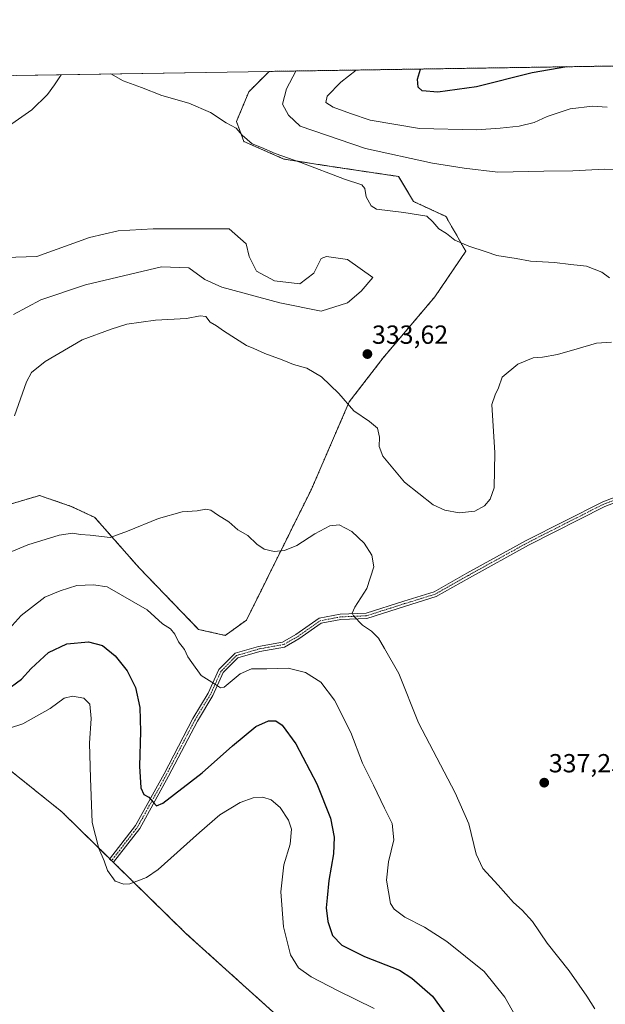
# Model space of a CAD drawing. Units: metres. Extents: x 608307 to 611782, y 4673750 to 4676117.
# Drawn here: x 610383 to 610607, y 4675740 to 4676117 of the extents above; entities that cross this region are included whole.
import ezdxf
from ezdxf.enums import TextEntityAlignment as Align

# ---------------------------------------------------------------- set-up
doc = ezdxf.new("R2010")
doc.units = ezdxf.units.M
doc.header["$MEASUREMENT"] = 0
doc.linetypes.add('TRAZO_Y_PUNTO', pattern=[1, 0.5, -0.25, 0, -0.25])
doc.linetypes.add('TRAZOS', pattern=[0.75, 0.5, -0.25])
for name, color, linetype, lineweight in [('Arbolado forestal', 92, 'TRAZOS', 0), ('Arbolado forestal CxS', 92, 'Continuous', 0), ('Carátula', 7, 'Continuous', 5), ('Comarca CxS', 133, 'Continuous', 0), ('Comunidad Autónoma CxS', 142, 'Continuous', 0), ('Cultivos herbáceos CxS', 92, 'Continuous', 0), ('Curva de nivel maestra', 36, 'Continuous', 30), ('Curva de nivel normal', 36, 'Continuous', 0), ('Municipio CxS', 142, 'Continuous', 0), ('Pastizal CxS', 92, 'Continuous', 0), ('Pista no pavimentada', 254, 'Continuous', 13), ('Pista no pavimentada Cxs', 254, 'Continuous', 0), ('Pista pavimentada eje', 135, 'TRAZO_Y_PUNTO', 0), ('Provincia CxS', 1, 'Continuous', 0), ('Punto de cota en terreno', 7, 'Continuous', 0), ('Rótulo de punto de cota en terreno', 19, 'Continuous', 0)]:
    doc.layers.add(name, color=color, linetype=linetype, lineweight=lineweight)
doc.styles.add('Arial', font='txt', dxfattribs={"height": 0.2})

# ---------------------------------------------------------------- blocks, each defined once
blk = doc.blocks.new('*U154')
at = {"layer": 'Cultivos herbáceos CxS', "color": 92, "linetype": 'Continuous', "lineweight": 0}
blk.add_polyline3d([(610378.46, 4675830.01, 358.89), (610399.18, 4675813.35, 357.72), (610446.64, 4675766.84, 358.7), (610518.02, 4675702.47, 355.18), (610560.1, 4675668.53, 355.24), (610578.09, 4675659.43, 356.72), (610591.65, 4675650.23, 356.99), (610603.39, 4675637.17, 355.05), (610664.21, 4675535.71, 353.14), (610682, 4675508.18, 355.01)], dxfattribs=at)
blk = doc.blocks.new('*U163')
at = {"layer": 'Curva de nivel normal', "color": 36, "linetype": 'Continuous', "lineweight": 0}
for points in [[(610380, 4675912.98, 340), (610386.11, 4675915.54, 340), (610398.13, 4675919.24, 340), (610403.3, 4675920.05, 340), (610406.26, 4675919.5, 340), (610409.98, 4675919.28, 340), (610417.61, 4675918.42, 340), (610424.24, 4675920.88, 340), (610436.18, 4675925.66, 340), (610445.28, 4675928.26, 340), (610451.01, 4675928.66, 340), (610454.23, 4675929.21, 340), (610456.19, 4675928.84, 340), (610458.75, 4675927.06, 340), (610463.08, 4675924.34, 340), (610466.57, 4675921.37, 340), (610470.32, 4675919.18, 340), (610473.8, 4675915.83, 340), (610476.65, 4675913.89, 340), (610480.38, 4675913, 340), (610484.38, 4675913.37, 340), (610489.05, 4675915.33, 340), (610496.05, 4675919.81, 340), (610501.78, 4675922.87, 340), (610505.26, 4675923.24, 340), (610510.1, 4675920.75, 340), (610514.91, 4675916.27, 340), (610517.86, 4675911.66, 340), (610518.56, 4675907.14, 340), (610515.85, 4675898.9, 340), (610511.3, 4675891.7, 340), (610510.35, 4675889.39, 340), (610510.74, 4675888.43, 340), (610514.19, 4675884.8, 340), (610517.67, 4675882.48, 340), (610520.42, 4675879.86, 340), (610522.63, 4675875.9, 340), (610528.09, 4675866.32, 340), (610535.62, 4675847.38, 340), (610549.66, 4675820.64, 340), (610554.95, 4675808.73, 340), (610557.78, 4675797.12, 340), (610560.26, 4675791.61, 340), (610566.17, 4675785.24, 340), (610571.98, 4675778.67, 340), (610575.35, 4675775.69, 340), (610579.29, 4675771.32, 340), (610584.93, 4675763.04, 340), (610593.3, 4675752.53, 340), (610600.14, 4675742.83, 340), (610603.18, 4675738, 340)], [(610615.04, 4676059.19, 340), (610606.9, 4676059.47, 340), (610594.76, 4676058.8, 340), (610583.64, 4676058.66, 340), (610566.09, 4676058.22, 340), (610553.12, 4676059.8, 340), (610540.99, 4676061.67, 340), (610515.38, 4676067.35, 340), (610490.38, 4676075.83, 340), (610485.91, 4676080.04, 340), (610483.68, 4676084.29, 340), (610485.15, 4676090.16, 340), (610488.72, 4676097, 340)]]:
    blk.add_polyline3d(points, dxfattribs=at)
blk = doc.blocks.new('*U177')
at = {"layer": 'Curva de nivel normal', "color": 36, "linetype": 'Continuous', "lineweight": 0}
for points in [[(610572.64, 4675735.33, 345), (610568.76, 4675742.39, 345), (610560.76, 4675752.2, 345), (610546.52, 4675763.77, 345), (610538, 4675769.2, 345), (610530.4, 4675773.04, 345), (610526.37, 4675776.12, 345), (610524.99, 4675778.32, 345), (610523.44, 4675787.2, 345), (610524.24, 4675794.18, 345), (610526.29, 4675802.64, 345), (610525.62, 4675808.85, 345), (610522.64, 4675814.77, 345), (610518.41, 4675823.63, 345), (610514.19, 4675832.01, 345), (610509.79, 4675843.74, 345), (610503.57, 4675856.06, 345), (610498.3, 4675862.97, 345), (610492.41, 4675866.67, 345), (610485.81, 4675868.37, 345), (610477.6, 4675868.16, 345), (610471.81, 4675868.14, 345), (610467.48, 4675866.18, 345), (610461.27, 4675861.11, 345), (610459.9, 4675860.84, 345), (610457.62, 4675862.32, 345), (610452.45, 4675865.61, 345), (610448.91, 4675870.56, 345), (610447.44, 4675872.76, 345), (610446.15, 4675875.46, 345), (610443.84, 4675878.49, 345), (610442.45, 4675881.43, 345), (610440.7, 4675883.48, 345), (610437.63, 4675885.31, 345), (610431.83, 4675890.69, 345), (610416.55, 4675899.53, 345), (610411.34, 4675900.3, 345), (610404.89, 4675900.07, 345), (610398.58, 4675898, 345), (610392.68, 4675895.55, 345), (610383.58, 4675888.56, 345), (610374.34, 4675878.29, 345)], [(610511.8, 4676097.37, 345), (610505.97, 4676092.74, 345), (610500.67, 4676087.39, 345), (610500.25, 4676084.96, 345), (610503.03, 4676083.15, 345), (610509.65, 4676080.73, 345), (610517.18, 4676078.15, 345), (610536.1, 4676074.93, 345), (610557.84, 4676074.48, 345), (610566.88, 4676075.18, 345), (610574.2, 4676075.83, 345), (610579.98, 4676077.33, 345), (610584.88, 4676079.6, 345), (610593.7, 4676082.46, 345), (610602.22, 4676083.53, 345), (610607.92, 4676083.2, 345)]]:
    blk.add_polyline3d(points, dxfattribs=at)
blk = doc.blocks.new('*U179')
at = {"layer": 'Curva de nivel normal', "color": 36, "linetype": 'Continuous', "lineweight": 0}
for points in [[(610380.99, 4675964.93, 335), (610385.68, 4675978.03, 335), (610387.51, 4675981.54, 335), (610392.78, 4675985.73, 335), (610406.95, 4675994.06, 335), (610418.06, 4675998.22, 335), (610423.99, 4676000.11, 335), (610435.06, 4676001.58, 335), (610446.83, 4676002.2, 335), (610452.17, 4676003.24, 335), (610454.31, 4676002.95, 335), (610455.9, 4676000.87, 335), (610458.39, 4675999.41, 335), (610460.98, 4675997.5, 335), (610465.58, 4675994.65, 335), (610469.79, 4675991.87, 335), (610472.62, 4675990.78, 335), (610476.8, 4675988.86, 335), (610483.51, 4675986.37, 335), (610487.86, 4675984.64, 335), (610492.88, 4675983.19, 335), (610498.54, 4675979.95, 335), (610505.14, 4675973.57, 335), (610510.96, 4675966.86, 335), (610516.98, 4675962.8, 335), (610520.03, 4675960.25, 335), (610520.7, 4675956.86, 335), (610520.68, 4675953.26, 335), (610522.06, 4675949.59, 335), (610530.32, 4675939.6, 335), (610541.24, 4675930.92, 335), (610545.81, 4675928.92, 335), (610551.22, 4675927.86, 335), (610557.2, 4675928.52, 335), (610560.95, 4675930.53, 335), (610563.09, 4675933.06, 335), (610564.67, 4675937.36, 335), (610564.85, 4675950.82, 335), (610563.73, 4675969.36, 335), (610565.01, 4675973.03, 335), (610566.24, 4675975.73, 335), (610567.66, 4675979.83, 335), (610573.72, 4675984.76, 335), (610579.62, 4675987.15, 335), (610583.18, 4675987.45, 335), (610588.88, 4675988.44, 335), (610596.37, 4675990.66, 335), (610603.81, 4675992.86, 335), (610609.54, 4675993.18, 335)], [(610608.78, 4676017.85, 335), (610605.9, 4676019.95, 335), (610599.97, 4676022.3, 335), (610593.97, 4676022.96, 335), (610587.71, 4676023.7, 335), (610578.52, 4676024.18, 335), (610573.01, 4676025.18, 335), (610565.72, 4676026.42, 335), (610561.56, 4676027.81, 335), (610554.9, 4676029.9, 335), (610549.63, 4676032.3, 335), (610546.35, 4676034.73, 335), (610543.42, 4676036.6, 335), (610541.18, 4676039.21, 335), (610538.92, 4676041.42, 335), (610530.03, 4676042.77, 335), (610519.62, 4676044.09, 335), (610517.55, 4676045.44, 335), (610515.59, 4676048.78, 335), (610515.11, 4676051.96, 335), (610513.97, 4676053.43, 335), (610507.41, 4676055.6, 335), (610490.7, 4676061.92, 335), (610480.79, 4676065.36, 335), (610475.57, 4676067.72, 335), (610472.07, 4676069.09, 335), (610468.23, 4676072.38, 335), (610465.93, 4676075.15, 335), (610462.06, 4676077.2, 335), (610456.06, 4676081.13, 335), (610447.75, 4676084.66, 335), (610437.41, 4676087.61, 335), (610429.71, 4676090.67, 335), (610422.6, 4676093.22, 335), (610417.95, 4676095.9, 335)], [(610398.96, 4676095.6, 335), (610398.88, 4676095.56, 335), (610396.39, 4676091.66, 335), (610393.72, 4676088.02, 335), (610387.72, 4676082.19, 335), (610378.73, 4676075.88, 335), (610370.06, 4676072.12, 335), (610359.36, 4676069.3, 335), (610344.06, 4676066.06, 335), (610328.4, 4676061.42, 335), (610320.4, 4676059.74, 335), (610314.77, 4676060.74, 335), (610310.58, 4676063.34, 335), (610306.72, 4676066.21, 335), (610301.74, 4676073.84, 335), (610291.81, 4676087.15, 335), (610287.83, 4676093.86, 335)]]:
    blk.add_polyline3d(points, dxfattribs=at)
blk = doc.blocks.new('*U182')
at = {"layer": 'Curva de nivel maestra', "color": 36, "linetype": 'Continuous', "lineweight": 30}
for points in [[(610377.47, 4675859.6, 350), (610383.72, 4675864.2, 350), (610387.39, 4675868.3, 350), (610394.06, 4675874.37, 350), (610401.06, 4675877.73, 350), (610409.4, 4675878.5, 350), (610414.67, 4675877.01, 350), (610419.63, 4675873.05, 350), (610424.13, 4675867.35, 350), (610427.34, 4675861.03, 350), (610428.98, 4675853.37, 350), (610429.28, 4675844.09, 350), (610428.91, 4675830.89, 350), (610429.43, 4675822.51, 350), (610430.56, 4675820.02, 350), (610432.4, 4675819.01, 350), (610434.09, 4675817.03, 350), (610435.4, 4675815.66, 350), (610437.78, 4675816.67, 350), (610452.9, 4675828.28, 350), (610464.44, 4675838.69, 350), (610473.39, 4675846.07, 350), (610478.2, 4675848.23, 350), (610481.09, 4675848.18, 350), (610483.48, 4675846.54, 350), (610488.69, 4675839.38, 350), (610496.8, 4675824.09, 350), (610501.95, 4675810.88, 350), (610503.46, 4675803.63, 350), (610503.19, 4675797.31, 350), (610501.4, 4675787.07, 350), (610500.78, 4675780.44, 350), (610500.39, 4675776.65, 350), (610500.99, 4675771.37, 350), (610502.77, 4675766.04, 350), (610506.28, 4675762.32, 350), (610515.03, 4675757.97, 350), (610528.38, 4675752.79, 350), (610533.09, 4675749.73, 350), (610541, 4675742.77, 350), (610546.34, 4675735.44, 350)], [(610592.45, 4676098.63, 350), (610579.25, 4676096.36, 350), (610557.83, 4676090.99, 350), (610543.09, 4676088.86, 350), (610537.05, 4676089.35, 350), (610535.57, 4676090.76, 350), (610535.32, 4676093.87, 350), (610536.46, 4676097.75, 350)]]:
    blk.add_polyline3d(points, dxfattribs=at)
blk = doc.blocks.new('5PATER')
at = {"layer": 'Carátula', "linetype": 'Continuous', "lineweight": 5}
h = blk.add_hatch(color=250, dxfattribs=at)
edge = h.paths.add_edge_path()
edge.add_ellipse((0, 0.01), major_axis=(-1.33, -1.34), ratio=0.999422, start_angle=0, end_angle=360)

msp = doc.modelspace()

# ---------------------------------------------------------------- linework, layer by layer
at = {"layer": 'Arbolado forestal', "color": 92, "linetype": 'TRAZOS', "lineweight": 0}
for points in [[(610478.51, 4676096.85, 337.66), (610686.68, 4676100.1, 346.3)], [(610374.21, 4675929.64, 336.32), (610390.61, 4675934.48, 336.85), (610402.78, 4675930.32, 337.88), (610411.77, 4675926.08, 338.76), (610428.74, 4675906.8, 342.05), (610451.52, 4675883.2, 343.18), (610461.74, 4675880.9, 342.97), (610469.85, 4675886.81, 342.37), (610494.72, 4675936.95, 337.45), (610509.17, 4675970.32, 334.84), (610522.12, 4675987.14, 333.58), (610541.89, 4676010.48, 333.2), (610553.78, 4676027.98, 334.73), (610546.15, 4676041.35, 335.52), (610533.74, 4676047.08, 336.09), (610528.02, 4676056.63, 337.53), (610502.25, 4676060.45, 335.65), (610484.12, 4676063.31, 334.38), (610468.86, 4676070, 334.69), (610465.99, 4676077.63, 335.22), (610470.76, 4676089.09, 336.38), (610478.51, 4676096.85, 337.66)], [(610682, 4675508.18, 355.01), (610664.21, 4675535.71, 353.14), (610603.39, 4675637.17, 355.05), (610591.65, 4675650.23, 356.99), (610578.09, 4675659.43, 356.72), (610560.1, 4675668.53, 355.24), (610518.01, 4675702.47, 355.18), (610446.64, 4675766.84, 358.7), (610418.44, 4675794.47, 354.28), (610418.22, 4675794.69, 354.3), (610417.5, 4675795.39, 354.36), (610399.18, 4675813.35, 357.72), (610378.46, 4675830.01, 358.89)]]:
    msp.add_polyline3d(points, dxfattribs=at)
at = {"layer": 'Arbolado forestal CxS', "color": 92, "linetype": 'Continuous', "lineweight": 0}
for points in [[(610374.21, 4675929.64, 336.32), (610390.61, 4675934.47, 336.85), (610402.78, 4675930.32, 337.88), (610411.77, 4675926.08, 338.76), (610428.74, 4675906.8, 342.05), (610451.52, 4675883.2, 343.18), (610461.74, 4675880.9, 342.97), (610469.85, 4675886.81, 342.37), (610494.72, 4675936.95, 337.45), (610509.17, 4675970.32, 334.84), (610522.12, 4675987.14, 333.58), (610541.89, 4676010.48, 333.2), (610553.78, 4676027.98, 334.73), (610546.15, 4676041.35, 335.52), (610533.74, 4676047.08, 336.09), (610528.02, 4676056.63, 337.53), (610502.25, 4676060.45, 335.65), (610484.12, 4676063.31, 334.38), (610468.86, 4676070, 334.69), (610465.99, 4676077.63, 335.22), (610470.76, 4676089.09, 336.38), (610478.51, 4676096.84, 337.66), (610686.68, 4676100.1, 346.3)], [(610679.26, 4675042.59, 348.08), (610675.09, 4675201.69, 350.94), (610674.11, 4675200.75, 350.99), (610675.5, 4675241.51, 352.17), (610672.98, 4675272.95, 353.87), (610671.73, 4675310.67, 354.17), (610667.96, 4675350.9, 354), (610672.99, 4675373.53, 355.25), (610686.82, 4675402.45, 355.67), (610686.98, 4675431.43, 355.48), (610695.33, 4675454.5, 354.1), (610697.39, 4675474.88, 354.74), (610691.94, 4675490.63, 355.57), (610682, 4675508.18, 355.01), (610664.21, 4675535.71, 353.14), (610603.39, 4675637.17, 355.05), (610591.65, 4675650.23, 356.99), (610578.09, 4675659.43, 356.72), (610560.1, 4675668.53, 355.24), (610518.02, 4675702.47, 355.18), (610446.64, 4675766.84, 358.7), (610399.18, 4675813.35, 357.72), (610378.46, 4675830.01, 358.89)]]:
    msp.add_polyline3d(points, dxfattribs=at)
at = {"layer": 'Comarca CxS', "color": 133, "linetype": 'Continuous', "lineweight": 0}
msp.add_polyline3d([(608307.02, 4676062.9, 287.4), (611180.82, 4676107.82, 347.51)], dxfattribs=at)
at = {"layer": 'Comunidad Autónoma CxS', "color": 142, "linetype": 'Continuous', "lineweight": 0}
msp.add_polyline3d([(609398.38, 4673766.28, 264.66), (608342.61, 4673749.78, 266.29), (608307.02, 4676062.9, 287.4), (611180.82, 4676107.82, 347.51), (611745.48, 4676116.65, 364.47), (611782.2, 4673803.54, 374.02), (609398.38, 4673766.28, 264.66)], close=True, dxfattribs=at)
at = {"layer": 'Cultivos herbáceos CxS', "color": 92, "linetype": 'Continuous', "lineweight": 0}
for points in [[(610374.21, 4675929.64, 336.32), (610390.61, 4675934.48, 336.85), (610402.78, 4675930.32, 337.88), (610411.77, 4675926.08, 338.76), (610428.74, 4675906.8, 342.05), (610451.52, 4675883.2, 343.18), (610461.74, 4675880.9, 342.97), (610469.85, 4675886.81, 342.37), (610494.72, 4675936.95, 337.45), (610509.17, 4675970.32, 334.84), (610522.12, 4675987.14, 333.58), (610541.89, 4676010.48, 333.2), (610553.78, 4676027.98, 334.73), (610546.15, 4676041.35, 335.52), (610533.74, 4676047.08, 336.09), (610528.02, 4676056.63, 337.53), (610502.25, 4676060.45, 335.65), (610484.12, 4676063.31, 334.38), (610468.86, 4676070, 334.69), (610465.99, 4676077.63, 335.22), (610470.76, 4676089.09, 336.38), (610478.51, 4676096.85, 337.66)], [(610381.88, 4676095.33, 336.98), (610478.51, 4676096.84, 337.66), (610470.76, 4676089.09, 336.38), (610465.99, 4676077.63, 335.22), (610468.86, 4676070, 334.69), (610484.12, 4676063.31, 334.38), (610502.25, 4676060.45, 335.65), (610528.02, 4676056.63, 337.53), (610533.74, 4676047.08, 336.09), (610546.15, 4676041.35, 335.52), (610553.78, 4676027.98, 334.73), (610541.89, 4676010.48, 333.2), (610522.12, 4675987.14, 333.58), (610509.17, 4675970.32, 334.84), (610494.72, 4675936.95, 337.45), (610469.85, 4675886.81, 342.37), (610461.74, 4675880.9, 342.97), (610451.52, 4675883.2, 343.18), (610428.74, 4675906.8, 342.05), (610411.77, 4675926.08, 338.76), (610402.78, 4675930.32, 337.88), (610390.61, 4675934.47, 336.85), (610374.21, 4675929.64, 336.32)], [(610381.88, 4676095.33, 336.98), (610478.51, 4676096.85, 337.66)], [(610380.66, 4676003.79, 330.82), (610391.18, 4676009.45, 331.04), (610408.18, 4676015.11, 331.51), (610437.31, 4676021.99, 332.09), (610447.83, 4676021.59, 332.23), (610453.9, 4676017.14, 332.46), (610460.38, 4676014.3, 332.53), (610482.63, 4676008.23, 333.07), (610498.41, 4676005, 333.19), (610508.53, 4676008.23, 333.55), (610513.79, 4676012.68, 333.52), (610518.24, 4676017.95, 333.33), (610508.53, 4676024.82, 333.18), (610500.44, 4676026.04, 333.1), (610498.41, 4676025.23, 332.9), (610495.58, 4676019.56, 332.75), (610490.32, 4676015.52, 332.79), (610480.61, 4676016.73, 332.52), (610473.73, 4676020.37, 332.45), (610470.9, 4676026.04, 332.4), (610469.68, 4676030.89, 332.52), (610463.21, 4676036.56, 332.37), (610452.28, 4676036.56, 332.13), (610445, 4676036.56, 332.1), (610434.08, 4676036.56, 331.99), (610420.72, 4676035.75, 331.74), (610409.8, 4676033.32, 331.66), (610389.57, 4676026.04, 331.25), (610377.43, 4676025.64, 331.17)], [(610377.43, 4676025.64, 331.17), (610389.57, 4676026.04, 331.25), (610409.8, 4676033.32, 331.66), (610420.72, 4676035.75, 331.74), (610434.08, 4676036.56, 331.99), (610445, 4676036.56, 332.1), (610452.28, 4676036.56, 332.13), (610463.21, 4676036.56, 332.37), (610469.68, 4676030.89, 332.52), (610470.9, 4676026.04, 332.4), (610473.73, 4676020.37, 332.45), (610480.61, 4676016.73, 332.52), (610490.32, 4676015.52, 332.79), (610495.58, 4676019.56, 332.75), (610498.41, 4676025.23, 332.9), (610500.44, 4676026.04, 333.1), (610508.53, 4676024.82, 333.18), (610518.24, 4676017.95, 333.33), (610513.79, 4676012.69, 333.52), (610508.53, 4676008.23, 333.55), (610498.41, 4676005, 333.19), (610482.63, 4676008.23, 333.07), (610460.38, 4676014.3, 332.53), (610453.9, 4676017.14, 332.46), (610447.83, 4676021.59, 332.23), (610437.31, 4676021.99, 332.09), (610408.18, 4676015.11, 331.51), (610391.18, 4676009.45, 331.04), (610380.66, 4676003.79, 330.82)], [(610682, 4675508.18, 355.01), (610664.21, 4675535.71, 353.14), (610603.39, 4675637.17, 355.05), (610591.65, 4675650.23, 356.99), (610578.09, 4675659.43, 356.72), (610560.1, 4675668.53, 355.24), (610518.01, 4675702.47, 355.18), (610446.64, 4675766.84, 358.7), (610418.44, 4675794.47, 354.28), (610418.22, 4675794.69, 354.3), (610417.5, 4675795.39, 354.36), (610399.18, 4675813.35, 357.72), (610378.46, 4675830.01, 358.89)]]:
    msp.add_polyline3d(points, dxfattribs=at)
at = {"layer": 'Curva de nivel normal', "color": 36, "linetype": 'Continuous', "lineweight": 0}
msp.add_polyline3d([(610374.22, 4675843.84, 355), (610384.29, 4675847.05, 355), (610394.71, 4675852.87, 355), (610400.08, 4675856.83, 355), (610403.26, 4675857.6, 355), (610407.58, 4675856.9, 355), (610409.89, 4675854.54, 355), (610410.4, 4675849.06, 355), (610409.72, 4675839.71, 355), (610410.18, 4675826.2, 355), (610410.8, 4675809.22, 355), (610413.26, 4675799.28, 355), (610415.34, 4675794.66, 355), (610416.58, 4675790.9, 355), (610419.53, 4675786.8, 355), (610422.9, 4675785.66, 355), (610425.18, 4675785.81, 355), (610431.58, 4675788.22, 355), (610436.06, 4675791.25, 355), (610451.8, 4675805.51, 355), (610459.69, 4675812.19, 355), (610467.46, 4675816.9, 355), (610472.37, 4675818.78, 355), (610476.11, 4675819.04, 355), (610479.3, 4675817.97, 355), (610482.67, 4675815, 355), (610485.94, 4675810.15, 355), (610487.01, 4675806.73, 355), (610486.53, 4675801.05, 355), (610484.18, 4675793.07, 355), (610482.97, 4675782.72, 355), (610484.06, 4675769.35, 355), (610486.69, 4675758.62, 355), (610489.8, 4675753.6, 355), (610494.61, 4675750.24, 355), (610504.7, 4675744.94, 355), (610518.74, 4675738.06, 355)], dxfattribs=at)
at = {"layer": 'Municipio CxS', "color": 142, "linetype": 'Continuous', "lineweight": 0}
msp.add_polyline3d([(608307.02, 4676062.9, 287.4), (611180.82, 4676107.82, 347.51)], dxfattribs=at)
at = {"layer": 'Pastizal CxS', "color": 92, "linetype": 'Continuous', "lineweight": 0}
for points in [[(610377.43, 4676025.64, 331.17), (610389.57, 4676026.04, 331.25), (610409.8, 4676033.32, 331.66), (610420.72, 4676035.75, 331.74), (610434.08, 4676036.56, 331.99), (610445, 4676036.56, 332.1), (610452.28, 4676036.56, 332.13), (610463.21, 4676036.56, 332.37), (610469.68, 4676030.89, 332.52), (610470.9, 4676026.04, 332.4), (610473.73, 4676020.37, 332.45), (610480.61, 4676016.73, 332.52), (610490.32, 4676015.52, 332.79), (610495.58, 4676019.56, 332.75), (610498.41, 4676025.23, 332.9), (610500.44, 4676026.04, 333.1), (610508.53, 4676024.82, 333.18), (610518.24, 4676017.95, 333.33), (610513.79, 4676012.68, 333.52), (610508.53, 4676008.23, 333.55), (610498.41, 4676005, 333.19), (610482.63, 4676008.23, 333.07), (610460.38, 4676014.3, 332.53), (610453.9, 4676017.14, 332.46), (610447.83, 4676021.59, 332.23), (610437.31, 4676021.99, 332.09), (610408.18, 4676015.11, 331.51), (610391.18, 4676009.45, 331.04), (610380.66, 4676003.79, 330.82)], [(610377.43, 4676025.64, 331.17), (610389.57, 4676026.04, 331.25), (610409.8, 4676033.32, 331.66), (610420.72, 4676035.75, 331.74), (610434.08, 4676036.56, 331.99), (610445, 4676036.56, 332.1), (610452.28, 4676036.56, 332.13), (610463.21, 4676036.56, 332.37), (610469.68, 4676030.89, 332.52), (610470.9, 4676026.04, 332.4), (610473.73, 4676020.37, 332.45), (610480.61, 4676016.73, 332.52), (610490.32, 4676015.52, 332.79), (610495.58, 4676019.56, 332.75), (610498.41, 4676025.23, 332.9), (610500.44, 4676026.04, 333.1), (610508.53, 4676024.82, 333.18), (610518.24, 4676017.95, 333.33), (610513.79, 4676012.69, 333.52), (610508.53, 4676008.23, 333.55), (610498.41, 4676005, 333.19), (610482.63, 4676008.23, 333.07), (610460.38, 4676014.3, 332.53), (610453.9, 4676017.14, 332.46), (610447.83, 4676021.59, 332.23), (610437.31, 4676021.99, 332.09), (610408.18, 4676015.11, 331.51), (610391.18, 4676009.45, 331.04), (610380.66, 4676003.79, 330.82)]]:
    msp.add_polyline3d(points, dxfattribs=at)
at = {"layer": 'Pista no pavimentada', "color": 254, "linetype": 'Continuous', "lineweight": 13}
msp.add_polyline3d([(610627.44, 4675938.07, 338.7), (610606.99, 4675930.27, 337.17), (610577.84, 4675915.48, 335.88), (610555.21, 4675903.01, 335.91), (610542.42, 4675895.76, 336.61), (610530.68, 4675892.13, 337.61), (610515.95, 4675887.44, 339.42), (610505.94, 4675887.01, 340.62), (610498.4, 4675885.58, 341.38), (610489.85, 4675879.54, 342.55), (610484.37, 4675876.47, 343.14), (610474.94, 4675874.75, 343.56), (610466.56, 4675872.3, 343.7), (610460.95, 4675866.68, 344.24), (610456.97, 4675857.9, 345.35), (610451.03, 4675848.14, 346.36), (610440.04, 4675827, 348.61), (610428.99, 4675807.02, 351.13), (610418.99, 4675794.05, 354.24), (610417.41, 4675795.27, 354.4), (610427.31, 4675808.12, 351.26), (610438.27, 4675827.94, 348.73), (610449.29, 4675849.13, 346.42), (610455.2, 4675858.84, 345.4), (610459.27, 4675867.84, 344.12), (610465.51, 4675874.08, 343.53), (610474.48, 4675876.7, 343.35), (610483.68, 4675878.38, 342.87), (610488.78, 4675881.23, 342.42), (610497.6, 4675887.47, 341.3), (610505.71, 4675889, 340.44), (610515.6, 4675889.42, 339.36), (610530.08, 4675894.04, 337.57), (610541.63, 4675897.61, 336.66), (610554.24, 4675904.75, 335.86), (610576.9, 4675917.25, 335.88), (610606.18, 4675932.1, 337.24), (610626.79, 4675939.96, 338.7)], dxfattribs=at)
at = {"layer": 'Pista no pavimentada Cxs', "color": 254, "linetype": 'Continuous', "lineweight": 0}
msp.add_polyline3d([(610627.44, 4675938.07, 338.7), (610606.99, 4675930.27, 337.17), (610577.84, 4675915.48, 335.88), (610555.21, 4675903.01, 335.91), (610542.42, 4675895.76, 336.61), (610530.68, 4675892.13, 337.61), (610515.95, 4675887.44, 339.42), (610505.94, 4675887.01, 340.62), (610498.4, 4675885.58, 341.38), (610489.85, 4675879.54, 342.55), (610484.37, 4675876.47, 343.14), (610474.94, 4675874.75, 343.56), (610466.56, 4675872.3, 343.7), (610460.95, 4675866.68, 344.24), (610456.97, 4675857.9, 345.35), (610451.03, 4675848.14, 346.36), (610440.04, 4675827, 348.61), (610428.99, 4675807.02, 351.13), (610418.99, 4675794.05, 354.24), (610417.41, 4675795.27, 354.4), (610427.31, 4675808.12, 351.26), (610438.27, 4675827.94, 348.73), (610449.29, 4675849.13, 346.42), (610455.2, 4675858.84, 345.4), (610459.27, 4675867.84, 344.12), (610465.51, 4675874.08, 343.53), (610474.48, 4675876.7, 343.35), (610483.68, 4675878.38, 342.87), (610488.78, 4675881.23, 342.42), (610497.6, 4675887.47, 341.3), (610505.71, 4675889, 340.44), (610515.6, 4675889.42, 339.36), (610530.08, 4675894.04, 337.57), (610541.63, 4675897.61, 336.66), (610554.24, 4675904.75, 335.86), (610576.9, 4675917.25, 335.88), (610606.18, 4675932.1, 337.24), (610626.79, 4675939.96, 338.7)], dxfattribs=at)
at = {"layer": 'Pista pavimentada eje', "color": 135, "linetype": 'TRAZO_Y_PUNTO', "lineweight": 0}
msp.add_polyline3d([(610658.1, 4675947.36, 340.38), (610656.81, 4675947.09, 340.39), (610653.69, 4675946.43, 340.3), (610646.8, 4675944.94, 340), (610627.11, 4675939.02, 338.7), (610606.58, 4675931.19, 337.2), (610577.37, 4675916.37, 335.88), (610554.72, 4675903.88, 335.89), (610542.02, 4675896.68, 336.63), (610530.38, 4675893.09, 337.57), (610515.78, 4675888.43, 339.31), (610505.83, 4675888.01, 340.49), (610498, 4675886.52, 341.34), (610489.32, 4675880.39, 342.48), (610484.03, 4675877.42, 343.01), (610474.71, 4675875.73, 343.46), (610466.04, 4675873.19, 343.61), (610460.11, 4675867.26, 344.18), (610456.09, 4675858.37, 345.37), (610450.16, 4675848.64, 346.4), (610439.15, 4675827.47, 348.67), (610428.15, 4675807.57, 351.18), (610418.2, 4675794.66, 354.31)], dxfattribs=at)
at = {"layer": 'Provincia CxS', "color": 1, "linetype": 'Continuous', "lineweight": 0}
msp.add_polyline3d([(609398.38, 4673766.28, 264.66), (608342.61, 4673749.78, 266.29), (608307.02, 4676062.9, 287.4), (611180.82, 4676107.82, 347.51), (611745.48, 4676116.65, 364.47), (611782.2, 4673803.54, 374.02), (609398.38, 4673766.28, 264.66)], close=True, dxfattribs=at)

# ---------------------------------------------------------------- block references
at = {"layer": 'Cultivos herbáceos CxS', "color": 92, "linetype": 'Continuous', "lineweight": 0}
msp.add_blockref('*U154', (0, 0), dxfattribs=at)
at = {"layer": 'Curva de nivel maestra', "color": 36, "linetype": 'Continuous', "lineweight": 30}
msp.add_blockref('*U182', (0, 0), dxfattribs=at)
at = {"layer": 'Curva de nivel normal', "color": 36, "linetype": 'Continuous', "lineweight": 0}
for name in ['*U177', '*U179', '*U163']:
    msp.add_blockref(name, (0, 0), dxfattribs=at)
at = {"layer": 'Punto de cota en terreno', "linetype": 'Continuous', "lineweight": 0}
for p in [(610516.12, 4675988.62, 333.62), (610583.8, 4675824.53, 337.25)]:
    msp.add_blockref('5PATER', p, dxfattribs=at)

# ---------------------------------------------------------------- texts
at = {"layer": 'Rótulo de punto de cota en terreno', "color": 19, "linetype": 'Continuous', "lineweight": 0, "style": 'Arial'}
for s, p in [('333,62', (610517.88, 4675990.38)), ('337,25', (610585.56, 4675826.29))]:
    msp.add_text(s, height=7, dxfattribs=at).set_placement(p, align=Align.BOTTOM_LEFT)

doc.saveas('drawing.dxf')
